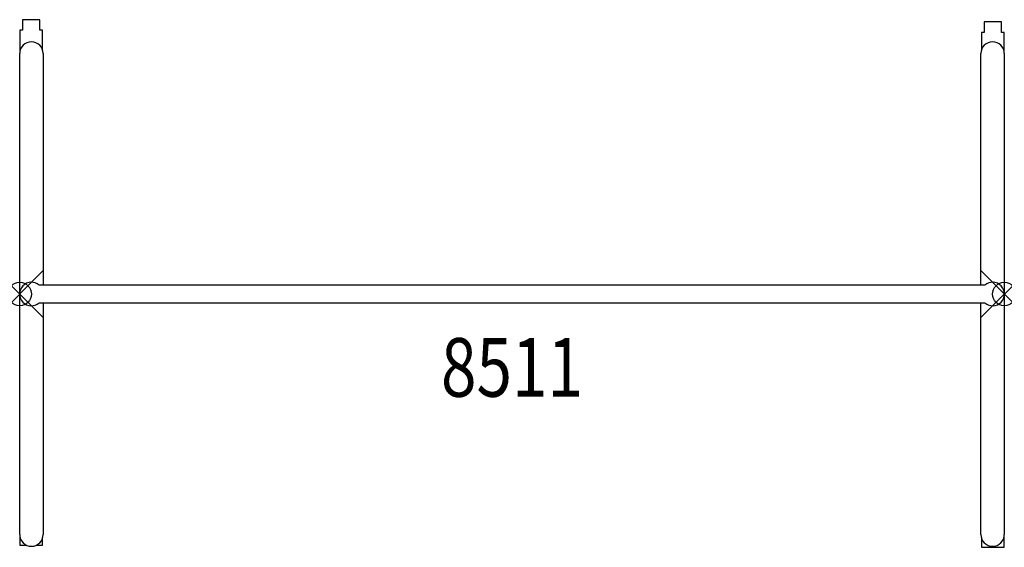
# Model space of a CAD drawing. Units: inches. Extents: x 0 to 42, y -10.8 to 11.7.
import ezdxf
from ezdxf.enums import TextEntityAlignment as Align

# ---------------------------------------------------------------- set-up
doc = ezdxf.new("R2010")
doc.units = ezdxf.units.IN
doc.header["$MEASUREMENT"] = 0
doc.header["$PDMODE"] = 35
doc.layers.add('AFUFR-P', color=2, linetype='Continuous')
doc.layers.add('AFUFR-P-TN', color=2, linetype='Continuous')
doc.styles.get("Standard").update_dxf_attribs({"font": 'monotxt.shx'})

msp = doc.modelspace()

# ---------------------------------------------------------------- linework, layer by layer
at = {"layer": 'AFUFR-P'}
for p, q in [((0.866, 11.692), (0.115, 11.692)), ((0.115, 11.692), (0.115, 11.246)), ((0.866, 11.246), (0.866, 11.692)), ((41.885, 11.597), (41.134, 11.597)), ((41.134, 11.597), (41.134, 11.151)), ((41.885, 11.151), (41.885, 11.597)), ((0.115, 11.246), (0.012, 11.246)), ((0.012, 11.246), (0.012, 10.359)), ((0.969, 11.246), (0.866, 11.246)), ((0.969, 10.424), (0.969, 11.246)), ((41.134, 11.151), (41.031, 11.151)), ((41.031, 11.151), (41.031, 10.429)), ((41.988, 11.151), (41.885, 11.151)), ((41.988, 10.359), (41.988, 11.151)), ((0, -10.25), (0, 10.25)), ((1, 10.25), (1, 0.375)), ((41, 0.375), (41, 10.25)), ((42, 10.25), (42, -10.25)), ((41.169, 0.375), (0.831, 0.375)), ((0.831, -0.375), (41.169, -0.375)), ((1, -0.375), (1, -10.25)), ((41, -10.25), (41, -0.375)), ((0.012, -10.359), (0.012, -10.698)), ((0.969, -10.698), (0.969, -10.424)), ((41.031, -10.426), (41.031, -10.793)), ((41.988, -10.793), (41.988, -10.359)), ((0.012, -10.698), (0.277, -10.698)), ((0.723, -10.698), (0.969, -10.698)), ((41.031, -10.793), (41.988, -10.793))]:
    msp.add_line(p, q, dxfattribs=at)
for centre, start, end in [((0.5, 10.25), 0, 180), ((41.5, 10.25), 0, 180), ((0.5, 0), 48.5904, 311.4096), ((41.5, 0), 228.5904, 131.4096), ((0.5, -10.25), 180, 0), ((41.5, -10.25), 180, 0)]:
    msp.add_arc(centre, 0.5, start, end, dxfattribs=at)
for p in [(0, 0), (42, 0)]:
    msp.add_point(p, dxfattribs=at)

# ---------------------------------------------------------------- texts
at = {"layer": 'AFUFR-P-TN', "width": 0.8}
msp.add_text('8511', height=2.5, rotation=360, dxfattribs=at).set_placement((21, -4.375), align=Align.CENTER)

doc.saveas('drawing.dxf')
